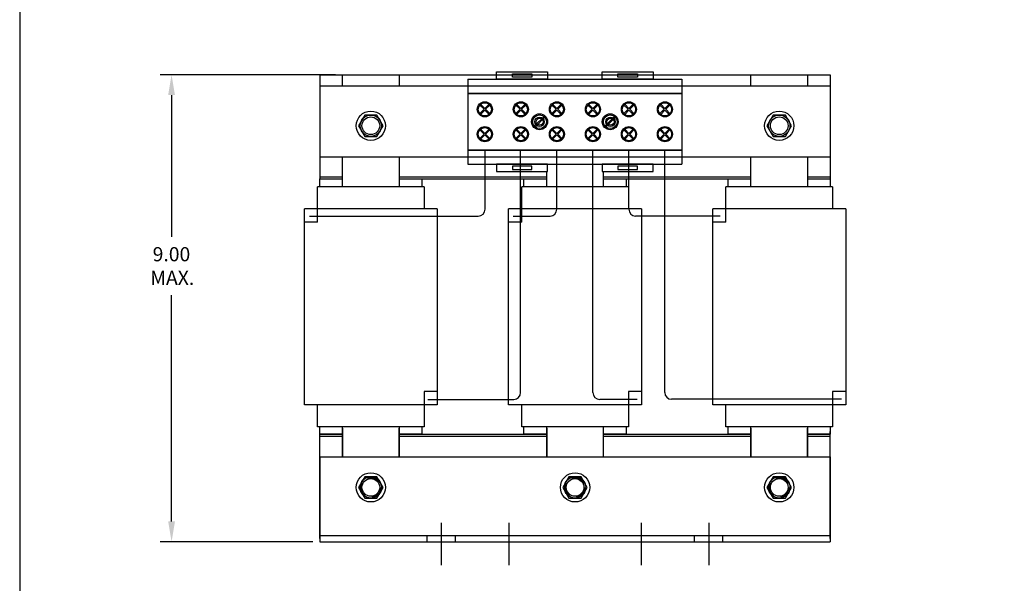
# Model space of a CAD drawing. Extents: x -0.7 to 41.3, y 1.7 to 33.7.
# Drawn here: x -0.7 to 16.6, y 13.8 to 23.8 of the extents above; entities that cross this region are included whole.
import ezdxf

# ---------------------------------------------------------------- set-up
doc = ezdxf.new("R2010")
doc.units = 0
doc.header["$MEASUREMENT"] = 0
doc.linetypes.add('CENTER', pattern=[2, 1.25, -0.25, 0.25, -0.25])
doc.linetypes.add('HIDDEN', pattern=[0.375, 0.25, -0.125])
doc.layers.get('0').update_dxf_attribs({"linetype": 'CONTINUOUS'})
for name, color, linetype in [('ANGLE', 7, 'CONTINUOUS'), ('BORDER', 7, 'CONTINUOUS'), ('CENTERLINE', 7, 'CENTER'), ('DIMENSION', 7, 'CONTINUOUS'), ('HIDDEN-1', 7, 'HIDDEN'), ('TERMINAL', 7, 'CONTINUOUS'), ('WINGAP', 7, 'CONTINUOUS')]:
    doc.layers.add(name, color=color, linetype=linetype)

# ---------------------------------------------------------------- blocks, each defined once
blk = doc.blocks.new('MASTER-BORDER')
at = {"layer": 'BORDER'}
blk.add_lwpolyline([(0.5, 0.5), (21.5, 0.5), (21.5, 16.5), (0.5, 16.5)], close=True, dxfattribs=at)

msp = doc.modelspace()

# ---------------------------------------------------------------- linework, layer by layer
for p, q in [((4.978, 22.788), (5.973, 22.788)), ((4.978, 22.583), (4.978, 22.788)), ((5.973, 22.788), (5.973, 22.583)), ((12.178, 22.788), (13.173, 22.788)), ((12.178, 22.583), (12.178, 22.788)), ((13.173, 22.788), (13.173, 22.583)), ((4.978, 20.808), (4.978, 21.333)), ((5.973, 21.333), (5.973, 20.808)), ((12.178, 20.808), (12.178, 21.333)), ((13.173, 21.333), (13.173, 20.808)), ((8.578, 20.808), (8.578, 21.079)), ((9.573, 21.079), (9.573, 20.808)), ((4.576, 20.948), (4.978, 20.948)), ((4.576, 20.808), (4.576, 20.948)), ((5.973, 20.948), (6.376, 20.948)), ((6.376, 20.948), (6.376, 20.808)), ((8.176, 20.948), (8.578, 20.948)), ((8.176, 20.808), (8.176, 20.948)), ((9.573, 20.948), (9.976, 20.948)), ((9.976, 20.948), (9.976, 20.808)), ((11.776, 20.948), (12.178, 20.948)), ((11.776, 20.808), (11.776, 20.948)), ((13.173, 20.948), (13.576, 20.948)), ((13.576, 20.948), (13.576, 20.808)), ((6.416, 20.808), (4.536, 20.808)), ((4.536, 20.419), (4.536, 20.808)), ((6.416, 20.808), (6.416, 20.419)), ((10.016, 20.808), (8.136, 20.808)), ((8.136, 20.419), (8.136, 20.808)), ((10.016, 20.808), (10.016, 20.419)), ((13.616, 20.808), (11.736, 20.808)), ((11.736, 20.419), (11.736, 20.808)), ((13.616, 20.808), (13.616, 20.419)), ((4.304, 16.966), (4.304, 20.419)), ((6.648, 20.419), (4.304, 20.419)), ((4.536, 20.189), (4.536, 20.419)), ((6.648, 20.419), (6.648, 16.966)), ((7.904, 16.966), (7.904, 20.419)), ((10.248, 20.419), (7.904, 20.419)), ((8.136, 20.189), (8.136, 20.419)), ((10.248, 20.419), (10.248, 16.966)), ((11.504, 16.966), (11.504, 20.419)), ((13.848, 20.419), (11.504, 20.419)), ((11.736, 20.189), (11.736, 20.419)), ((13.848, 20.419), (13.848, 16.966)), ((4.536, 20.189), (4.304, 20.189)), ((8.136, 20.189), (7.904, 20.189)), ((11.736, 20.189), (11.504, 20.189)), ((6.416, 17.196), (6.416, 16.966)), ((6.648, 17.196), (6.416, 17.196)), ((10.016, 17.196), (10.016, 16.966)), ((10.248, 17.196), (10.016, 17.196)), ((13.616, 17.196), (13.616, 16.966)), ((13.848, 17.196), (13.616, 17.196)), ((6.648, 16.966), (4.304, 16.966)), ((4.536, 16.578), (4.536, 16.966)), ((6.416, 16.966), (6.416, 16.578)), ((10.248, 16.966), (7.904, 16.966)), ((8.136, 16.578), (8.136, 16.966)), ((10.016, 16.966), (10.016, 16.578)), ((13.848, 16.966), (11.504, 16.966)), ((11.736, 16.578), (11.736, 16.966)), ((13.616, 16.966), (13.616, 16.578)), ((6.416, 16.578), (4.536, 16.578)), ((4.576, 16.448), (4.576, 16.578)), ((4.978, 16.048), (4.978, 16.578)), ((4.978, 16.553), (4.978, 16.048)), ((5.973, 16.578), (5.973, 16.048)), ((5.975, 16.048), (5.975, 16.553)), ((6.376, 16.578), (6.376, 16.448)), ((10.016, 16.578), (8.136, 16.578)), ((8.176, 16.448), (8.176, 16.578)), ((8.578, 16.048), (8.578, 16.578)), ((8.578, 16.553), (8.578, 16.048)), ((9.573, 16.578), (9.573, 16.048)), ((9.575, 16.048), (9.575, 16.553)), ((9.976, 16.578), (9.976, 16.448)), ((13.616, 16.578), (11.736, 16.578)), ((11.776, 16.448), (11.776, 16.578)), ((12.178, 16.048), (12.178, 16.578)), ((12.178, 16.553), (12.178, 16.048)), ((13.173, 16.578), (13.173, 16.048)), ((13.175, 16.048), (13.175, 16.553)), ((13.576, 16.578), (13.576, 16.448)), ((4.978, 16.448), (4.576, 16.448)), ((6.376, 16.448), (5.973, 16.448)), ((8.578, 16.448), (8.176, 16.448)), ((9.976, 16.448), (9.573, 16.448)), ((12.178, 16.448), (11.776, 16.448)), ((13.576, 16.448), (13.173, 16.448)), ((6.468, 14.548), (6.468, 14.658)), ((6.968, 14.548), (6.968, 14.658)), ((11.184, 14.548), (11.184, 14.658)), ((11.184, 14.548), (11.184, 14.658)), ((11.684, 14.548), (11.684, 14.658)), ((11.684, 14.548), (11.684, 14.658))]:
    msp.add_line(p, q)
at = {"layer": 'ANGLE'}
for p, q in [((4.576, 16.048), (13.576, 16.048)), ((4.576, 16.048), (13.576, 16.048)), ((4.576, 16.048), (4.576, 14.548)), ((13.576, 16.048), (13.576, 14.548)), ((4.576, 14.658), (13.576, 14.658)), ((4.576, 14.548), (13.576, 14.548))]:
    msp.add_line(p, q, dxfattribs=at)
at = {"layer": 'CENTERLINE'}
for p, q in [((6.718, 14.881), (6.718, 14.135)), ((7.911, 14.881), (7.911, 14.135)), ((10.241, 14.881), (10.241, 14.135)), ((11.434, 14.881), (11.434, 14.135))]:
    msp.add_line(p, q, dxfattribs=at)
at = {"layer": 'DIMENSION'}
for p, q in [((4.853, 22.788), (1.763, 22.788)), ((1.963, 22.428), (1.963, 19.926)), ((1.963, 14.908), (1.963, 18.899)), ((4.451, 14.548), (1.763, 14.548))]:
    msp.add_line(p, q, dxfattribs=at)
for points in [[(1.903, 22.428), (2.023, 22.428), (1.963, 22.788)], [(1.903, 14.908), (2.023, 14.908), (1.963, 14.548)]]:
    msp.add_solid(points, dxfattribs=at)
at = {"layer": 'HIDDEN-1'}
for centre, radius in [((5.476, 15.508), 0.19), ((5.476, 15.508), 0.172), ((9.076, 15.508), 0.19), ((9.076, 15.508), 0.172), ((12.676, 15.508), 0.19), ((12.676, 15.508), 0.172)]:
    msp.add_circle(centre, radius, dxfattribs=at)
at = {"layer": 'TERMINAL'}
for p, q in [((7.693, 22.836), (8.591, 22.836)), ((7.693, 22.708), (7.693, 22.836)), ((7.971, 22.801), (8.313, 22.801)), ((7.971, 22.743), (7.971, 22.801)), ((8.313, 22.743), (7.971, 22.743)), ((8.313, 22.801), (8.313, 22.743)), ((8.591, 22.836), (8.591, 22.708)), ((9.556, 22.836), (10.454, 22.836)), ((9.556, 22.708), (9.556, 22.836)), ((9.833, 22.801), (10.176, 22.801)), ((9.833, 22.743), (9.833, 22.801)), ((10.176, 22.743), (9.833, 22.743)), ((10.176, 22.801), (10.176, 22.743)), ((10.454, 22.836), (10.454, 22.708)), ((13.576, 22.583), (4.576, 22.583)), ((4.576, 22.583), (4.576, 21.333)), ((7.186, 22.708), (10.961, 22.708)), ((7.186, 22.708), (7.186, 21.208)), ((8.591, 22.708), (7.693, 22.708)), ((10.454, 22.708), (9.556, 22.708)), ((10.961, 22.708), (10.961, 21.208)), ((13.576, 22.583), (13.576, 21.333)), ((7.186, 22.458), (10.961, 22.458)), ((10.961, 22.458), (7.186, 22.458)), ((7.186, 22.458), (7.186, 21.458)), ((10.961, 22.458), (10.961, 21.458)), ((7.472, 22.177), (7.396, 22.252)), ((7.486, 22.191), (7.411, 22.266)), ((7.486, 22.191), (7.561, 22.266)), ((7.5, 22.177), (7.575, 22.252)), ((8.107, 22.177), (8.031, 22.252)), ((8.121, 22.191), (8.046, 22.266)), ((8.121, 22.191), (8.196, 22.266)), ((8.135, 22.177), (8.21, 22.252)), ((8.742, 22.177), (8.666, 22.252)), ((8.756, 22.191), (8.681, 22.266)), ((8.756, 22.191), (8.831, 22.266)), ((8.77, 22.177), (8.845, 22.252)), ((9.377, 22.177), (9.301, 22.252)), ((9.391, 22.191), (9.316, 22.266)), ((9.391, 22.191), (9.466, 22.266)), ((9.405, 22.177), (9.48, 22.252)), ((10.012, 22.177), (9.936, 22.252)), ((10.026, 22.191), (9.951, 22.266)), ((10.026, 22.191), (10.101, 22.266)), ((10.04, 22.177), (10.115, 22.252)), ((10.647, 22.177), (10.571, 22.252)), ((10.661, 22.191), (10.586, 22.266)), ((10.661, 22.191), (10.736, 22.266)), ((10.675, 22.177), (10.75, 22.252)), ((7.396, 22.101), (7.472, 22.177)), ((7.411, 22.087), (7.486, 22.163)), ((7.561, 22.087), (7.486, 22.163)), ((7.575, 22.101), (7.5, 22.177)), ((8.031, 22.101), (8.107, 22.177)), ((8.046, 22.087), (8.121, 22.163)), ((8.196, 22.087), (8.121, 22.163)), ((8.21, 22.101), (8.135, 22.177)), ((8.358, 21.879), (8.529, 22.05)), ((8.666, 22.101), (8.742, 22.177)), ((8.681, 22.087), (8.756, 22.163)), ((8.831, 22.087), (8.756, 22.163)), ((8.845, 22.101), (8.77, 22.177)), ((9.301, 22.101), (9.377, 22.177)), ((9.316, 22.087), (9.391, 22.163)), ((9.466, 22.087), (9.391, 22.163)), ((9.48, 22.101), (9.405, 22.177)), ((9.604, 21.88), (9.774, 22.05)), ((9.936, 22.101), (10.012, 22.177)), ((9.951, 22.087), (10.026, 22.163)), ((10.101, 22.087), (10.026, 22.163)), ((10.115, 22.101), (10.04, 22.177)), ((10.571, 22.101), (10.647, 22.177)), ((10.586, 22.087), (10.661, 22.163)), ((10.736, 22.087), (10.661, 22.163)), ((10.75, 22.101), (10.675, 22.177)), ((8.373, 21.865), (8.543, 22.036)), ((9.618, 21.866), (9.788, 22.036)), ((7.472, 21.739), (7.396, 21.814)), ((7.396, 21.663), (7.472, 21.739)), ((7.486, 21.753), (7.411, 21.828)), ((7.411, 21.649), (7.486, 21.725)), ((7.486, 21.753), (7.561, 21.828)), ((7.561, 21.649), (7.486, 21.725)), ((7.5, 21.739), (7.575, 21.814)), ((7.575, 21.663), (7.5, 21.739)), ((8.107, 21.739), (8.031, 21.814)), ((8.031, 21.663), (8.107, 21.739)), ((8.121, 21.753), (8.046, 21.828)), ((8.046, 21.649), (8.121, 21.725)), ((8.121, 21.753), (8.196, 21.828)), ((8.196, 21.649), (8.121, 21.725)), ((8.135, 21.739), (8.21, 21.814)), ((8.21, 21.663), (8.135, 21.739)), ((8.742, 21.739), (8.666, 21.814)), ((8.666, 21.663), (8.742, 21.739)), ((8.756, 21.753), (8.681, 21.828)), ((8.681, 21.649), (8.756, 21.725)), ((8.756, 21.753), (8.831, 21.828)), ((8.831, 21.649), (8.756, 21.725)), ((8.77, 21.739), (8.845, 21.814)), ((8.845, 21.663), (8.77, 21.739)), ((9.377, 21.739), (9.301, 21.814)), ((9.301, 21.663), (9.377, 21.739)), ((9.391, 21.753), (9.316, 21.828)), ((9.316, 21.649), (9.391, 21.725)), ((9.391, 21.753), (9.466, 21.828)), ((9.466, 21.649), (9.391, 21.725)), ((9.405, 21.739), (9.48, 21.814)), ((9.48, 21.663), (9.405, 21.739)), ((10.012, 21.739), (9.936, 21.814)), ((9.936, 21.663), (10.012, 21.739)), ((10.026, 21.753), (9.951, 21.828)), ((9.951, 21.649), (10.026, 21.725)), ((10.026, 21.753), (10.101, 21.828)), ((10.101, 21.649), (10.026, 21.725)), ((10.04, 21.739), (10.115, 21.814)), ((10.115, 21.663), (10.04, 21.739)), ((10.647, 21.739), (10.571, 21.814)), ((10.571, 21.663), (10.647, 21.739)), ((10.661, 21.753), (10.586, 21.828)), ((10.586, 21.649), (10.661, 21.725)), ((10.661, 21.753), (10.736, 21.828)), ((10.736, 21.649), (10.661, 21.725)), ((10.675, 21.739), (10.75, 21.814)), ((10.75, 21.663), (10.675, 21.739)), ((7.186, 21.458), (10.961, 21.458)), ((10.961, 21.458), (7.186, 21.458)), ((7.352, 21.458), (7.556, 21.458)), ((7.489, 20.415), (7.489, 21.456)), ((7.976, 21.458), (8.18, 21.458)), ((8.117, 17.18), (8.117, 21.456)), ((8.755, 20.415), (8.755, 21.456)), ((9.391, 17.18), (9.391, 21.456)), ((9.852, 21.458), (10.056, 21.458)), ((10.024, 20.415), (10.024, 21.456)), ((10.476, 21.458), (10.68, 21.458)), ((10.658, 17.181), (10.658, 21.456)), ((13.576, 21.333), (4.576, 21.333)), ((7.186, 21.208), (10.961, 21.208)), ((8.591, 21.208), (7.693, 21.208)), ((7.693, 21.208), (7.693, 21.079)), ((8.591, 21.079), (8.591, 21.208)), ((10.454, 21.208), (9.556, 21.208)), ((9.556, 21.208), (9.556, 21.079)), ((10.454, 21.079), (10.454, 21.208)), ((7.693, 21.079), (8.591, 21.079)), ((8.313, 21.173), (7.971, 21.173)), ((7.971, 21.173), (7.971, 21.114)), ((7.971, 21.114), (8.313, 21.114)), ((8.313, 21.114), (8.313, 21.173)), ((9.556, 21.079), (10.454, 21.079)), ((10.176, 21.173), (9.833, 21.173)), ((9.833, 21.173), (9.833, 21.114)), ((9.833, 21.114), (10.176, 21.114)), ((10.176, 21.114), (10.176, 21.173)), ((4.393, 20.295), (7.369, 20.295)), ((7.986, 20.295), (8.635, 20.295)), ((11.633, 20.295), (10.144, 20.295)), ((6.483, 17.06), (7.997, 17.06)), ((10.17, 17.06), (9.511, 17.06)), ((13.773, 17.061), (10.778, 17.061))]:
    msp.add_line(p, q, dxfattribs=at)
for centre, radius in [((7.486, 22.177), 0.133), ((7.486, 22.177), 0.117), ((8.121, 22.177), 0.133), ((8.121, 22.177), 0.117), ((8.756, 22.177), 0.133), ((8.756, 22.177), 0.117), ((9.391, 22.177), 0.133), ((9.391, 22.177), 0.117), ((10.026, 22.177), 0.133), ((10.026, 22.177), 0.117), ((10.661, 22.177), 0.133), ((10.661, 22.177), 0.117), ((8.451, 21.958), 0.14), ((8.451, 21.958), 0.121), ((9.696, 21.958), 0.14), ((9.696, 21.958), 0.121), ((8.451, 21.958), 0.082), ((8.451, 21.958), 0.062), ((9.701, 21.958), 0.082), ((9.701, 21.958), 0.062), ((7.486, 21.739), 0.133), ((7.486, 21.739), 0.117), ((8.121, 21.739), 0.133), ((8.121, 21.739), 0.117), ((8.756, 21.739), 0.133), ((8.756, 21.739), 0.117), ((9.391, 21.739), 0.133), ((9.391, 21.739), 0.117), ((10.026, 21.739), 0.133), ((10.026, 21.739), 0.117), ((10.661, 21.739), 0.133), ((10.661, 21.739), 0.117)]:
    msp.add_circle(centre, radius, dxfattribs=at)
for centre, start, end in [((7.369, 20.415), 270, 360), ((8.635, 20.415), 270, 360), ((10.144, 20.415), 180, 270), ((7.997, 17.18), 270, 0), ((9.511, 17.18), 180, 270), ((10.778, 17.181), 180, 270)]:
    msp.add_arc(centre, 0.12, start, end, dxfattribs=at)
at = {"layer": 'WINGAP'}
for p, q in [((4.576, 22.788), (13.576, 22.788)), ((4.576, 22.788), (4.576, 20.948)), ((13.576, 22.788), (13.576, 20.948)), ((5.368, 22.075), (5.259, 21.888)), ((5.584, 22.075), (5.368, 22.075)), ((5.692, 21.888), (5.584, 22.075)), ((12.568, 22.075), (12.459, 21.888)), ((12.784, 22.075), (12.568, 22.075)), ((12.892, 21.888), (12.784, 22.075)), ((5.259, 21.888), (5.368, 21.7)), ((5.584, 21.7), (5.692, 21.888)), ((12.459, 21.888), (12.568, 21.7)), ((12.784, 21.7), (12.892, 21.888)), ((5.368, 21.7), (5.584, 21.7)), ((12.568, 21.7), (12.784, 21.7)), ((4.576, 20.988), (4.978, 20.988)), ((4.576, 20.948), (4.978, 20.948)), ((5.973, 20.988), (8.578, 20.988)), ((5.973, 20.948), (8.578, 20.948)), ((9.573, 20.988), (12.178, 20.988)), ((9.573, 20.948), (12.178, 20.948)), ((13.173, 20.988), (13.576, 20.988)), ((13.173, 20.948), (13.576, 20.948)), ((13.576, 20.838), (13.576, 20.808)), ((4.576, 14.608), (4.576, 16.493)), ((13.576, 14.608), (13.576, 16.493)), ((4.576, 16.448), (4.978, 16.448)), ((4.576, 16.408), (4.978, 16.408)), ((5.973, 16.448), (8.578, 16.448)), ((5.973, 16.408), (8.578, 16.408)), ((9.573, 16.448), (12.178, 16.448)), ((9.573, 16.408), (12.178, 16.408)), ((13.173, 16.448), (13.576, 16.448)), ((13.173, 16.408), (13.576, 16.408)), ((5.368, 15.695), (5.259, 15.508)), ((5.368, 15.695), (5.259, 15.508)), ((5.584, 15.695), (5.368, 15.695)), ((5.584, 15.695), (5.368, 15.695)), ((5.692, 15.508), (5.584, 15.695)), ((5.692, 15.508), (5.584, 15.695)), ((8.968, 15.695), (8.859, 15.508)), ((8.968, 15.695), (8.859, 15.508)), ((9.184, 15.695), (8.968, 15.695)), ((9.184, 15.695), (8.968, 15.695)), ((9.292, 15.508), (9.184, 15.695)), ((9.292, 15.508), (9.184, 15.695)), ((12.568, 15.695), (12.459, 15.508)), ((12.568, 15.695), (12.459, 15.508)), ((12.784, 15.695), (12.568, 15.695)), ((12.784, 15.695), (12.568, 15.695)), ((12.892, 15.508), (12.784, 15.695)), ((12.892, 15.508), (12.784, 15.695)), ((5.259, 15.508), (5.368, 15.32)), ((5.259, 15.508), (5.368, 15.32)), ((5.584, 15.32), (5.692, 15.508)), ((5.584, 15.32), (5.692, 15.508)), ((8.859, 15.508), (8.968, 15.32)), ((8.859, 15.508), (8.968, 15.32)), ((9.184, 15.32), (9.292, 15.508)), ((9.184, 15.32), (9.292, 15.508)), ((12.459, 15.508), (12.568, 15.32)), ((12.459, 15.508), (12.568, 15.32)), ((12.784, 15.32), (12.892, 15.508)), ((12.784, 15.32), (12.892, 15.508)), ((5.368, 15.32), (5.584, 15.32)), ((5.368, 15.32), (5.584, 15.32)), ((8.968, 15.32), (9.184, 15.32)), ((8.968, 15.32), (9.184, 15.32)), ((12.568, 15.32), (12.784, 15.32)), ((12.568, 15.32), (12.784, 15.32))]:
    msp.add_line(p, q, dxfattribs=at)
for centre, radius in [((5.476, 21.888), 0.258), ((5.476, 21.888), 0.188), ((12.676, 21.888), 0.258), ((12.676, 21.888), 0.188), ((5.476, 21.888), 0.156), ((12.676, 21.888), 0.156), ((5.476, 15.508), 0.258), ((5.476, 15.508), 0.258), ((5.476, 15.508), 0.188), ((5.476, 15.508), 0.188), ((5.476, 15.508), 0.156), ((5.476, 15.508), 0.156), ((9.076, 15.508), 0.258), ((9.076, 15.508), 0.258), ((9.076, 15.508), 0.188), ((9.076, 15.508), 0.188), ((9.076, 15.508), 0.156), ((9.076, 15.508), 0.156), ((12.676, 15.508), 0.258), ((12.676, 15.508), 0.258), ((12.676, 15.508), 0.188), ((12.676, 15.508), 0.188), ((12.676, 15.508), 0.156), ((12.676, 15.508), 0.156)]:
    msp.add_circle(centre, radius, dxfattribs=at)

# ---------------------------------------------------------------- block references
at = {"layer": 'BORDER', "xscale": 2, "yscale": 2, "zscale": 2}
msp.add_blockref('MASTER-BORDER', (-1.714, 0.702), dxfattribs=at)

# ---------------------------------------------------------------- texts
for s, p in [('9.00', (1.63, 19.496)), ('MAX.', (1.588, 19.079))]:
    msp.add_text(s, height=0.25).set_placement(p)

doc.saveas('drawing.dxf')
